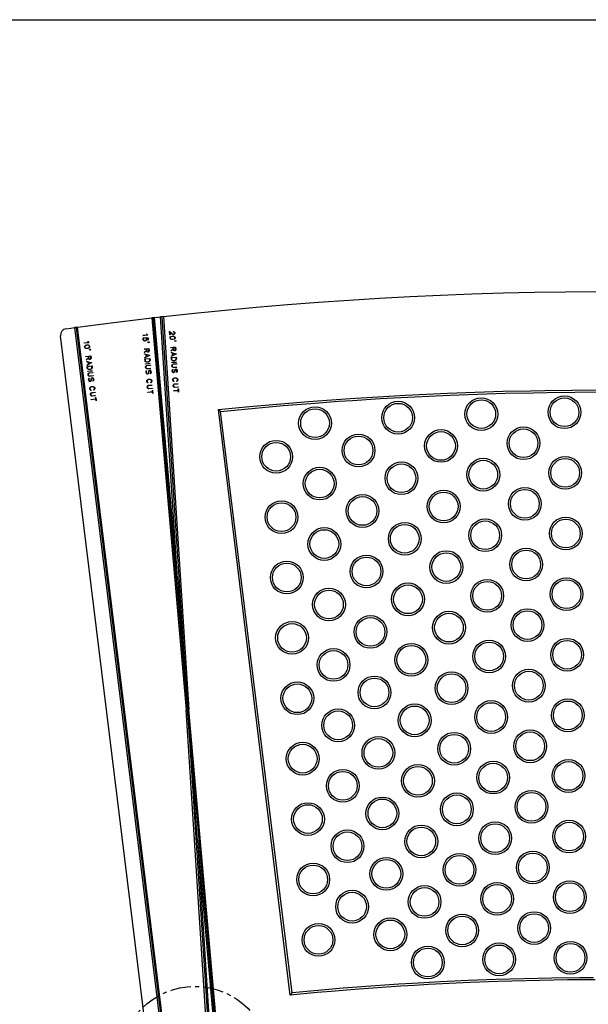
# Model space of a CAD drawing. Units: inches. Extents: x 0 to 129, y -40 to 88.
# Drawn here: x 68 to 85, y 58 to 88 of the extents above; entities that cross this region are included whole.
import ezdxf

# ---------------------------------------------------------------- set-up
doc = ezdxf.new("R2010")
doc.units = ezdxf.units.IN
doc.header["$MEASUREMENT"] = 0
doc.linetypes.add('CENTER', pattern=[1, 0.625, -0.125, 0.125, -0.125])
doc.layers.add('_500-13_x_1_250_Bold', color=7, linetype='Continuous')
doc.layers.add('LAYER0', color=7, linetype='Continuous')

# ---------------------------------------------------------------- blocks, each defined once
blk = doc.blocks.new('Block 3')
at = {"layer": 'LAYER0', "color": 142, "linetype": 'Continuous'}
for p, q in [((82.23, 75.727), (83.008, 63.735)), ((81.873, 75.686), (82.919, 63.728)), ((81.917, 75.691), (82.964, 63.732)), ((82.659, 67.731), (81.962, 75.697)), ((82.659, 67.731), (82.14, 75.717)), ((82.185, 75.722), (82.964, 63.732)), ((81.973, 51.692), (79.094, 75.144)), ((79.522, 75.39), (82.447, 51.566)), ((79.567, 75.396), (82.492, 51.572)), ((82.536, 51.578), (79.611, 75.402)), ((81.602, 75.152), (81.744, 75.165)), ((81.603, 75.145), (81.602, 75.152)), ((81.753, 75.158), (81.603, 75.145)), ((81.716, 75.194), (81.721, 75.197)), ((81.724, 75.178), (81.716, 75.194)), ((81.721, 75.197), (81.73, 75.183)), ((81.744, 75.165), (81.724, 75.178)), ((81.73, 75.183), (81.753, 75.164)), ((81.753, 75.164), (81.753, 75.158)), ((82.425, 75.165), (82.418, 75.27)), ((82.418, 75.27), (82.498, 75.202)), ((82.432, 75.165), (82.425, 75.165)), ((82.494, 75.196), (82.426, 75.258)), ((82.426, 75.258), (82.432, 75.165)), ((82.458, 75.121), (82.493, 75.131)), ((82.493, 75.131), (82.515, 75.132)), ((82.516, 75.183), (82.494, 75.196)), ((82.515, 75.125), (82.494, 75.123)), ((82.498, 75.202), (82.519, 75.19)), ((82.515, 75.132), (82.55, 75.127)), ((82.548, 75.12), (82.515, 75.125)), ((82.531, 75.177), (82.516, 75.183)), ((82.519, 75.19), (82.532, 75.185)), ((82.531, 75.268), (82.541, 75.269)), ((82.532, 75.261), (82.531, 75.268)), ((82.547, 75.178), (82.531, 75.177)), ((82.54, 75.261), (82.532, 75.261)), ((82.532, 75.185), (82.545, 75.185)), ((82.553, 75.256), (82.54, 75.261)), ((82.541, 75.269), (82.556, 75.262)), ((82.545, 75.185), (82.557, 75.193)), ((82.561, 75.186), (82.547, 75.178)), ((82.55, 75.127), (82.574, 75.114)), ((82.559, 75.25), (82.553, 75.256)), ((82.556, 75.262), (82.565, 75.255)), ((82.557, 75.193), (82.562, 75.199)), ((82.566, 75.238), (82.559, 75.25)), ((82.568, 75.195), (82.561, 75.186)), ((82.562, 75.199), (82.568, 75.212)), ((82.565, 75.255), (82.573, 75.24)), ((82.568, 75.212), (82.566, 75.238)), ((82.575, 75.21), (82.568, 75.195)), ((82.573, 75.24), (82.575, 75.21)), ((79.814, 74.921), (79.955, 74.938)), ((79.815, 74.913), (79.814, 74.921)), ((79.965, 74.932), (79.815, 74.913)), ((79.827, 74.805), (79.831, 74.829)), ((79.831, 74.829), (79.852, 74.846)), ((79.838, 74.824), (79.834, 74.805)), ((79.855, 74.84), (79.838, 74.824)), ((79.852, 74.846), (79.886, 74.858)), ((79.888, 74.85), (79.855, 74.84)), ((79.886, 74.858), (79.908, 74.86)), ((79.908, 74.853), (79.888, 74.85)), ((79.908, 74.86), (79.944, 74.858)), ((79.942, 74.85), (79.908, 74.853)), ((79.926, 74.966), (79.931, 74.969)), ((79.935, 74.951), (79.926, 74.966)), ((79.931, 74.969), (79.94, 74.956)), ((79.955, 74.938), (79.935, 74.951)), ((79.94, 74.956), (79.964, 74.937)), ((79.963, 74.84), (79.942, 74.85)), ((79.944, 74.858), (79.968, 74.846)), ((79.971, 74.822), (79.963, 74.84)), ((79.964, 74.937), (79.965, 74.932)), ((79.968, 74.846), (79.978, 74.824)), ((79.978, 74.824), (79.98, 74.809)), ((81.61, 75.043), (81.615, 75.066)), ((81.612, 75.022), (81.61, 75.043)), ((81.621, 75), (81.612, 75.022)), ((81.615, 75.066), (81.623, 75.075)), ((81.622, 75.063), (81.617, 75.043)), ((81.617, 75.043), (81.619, 75.023)), ((81.619, 75.023), (81.627, 75.005)), ((81.637, 74.986), (81.621, 75)), ((81.627, 75.069), (81.622, 75.063)), ((81.623, 75.075), (81.638, 75.084)), ((81.641, 75.078), (81.627, 75.069)), ((81.627, 75.005), (81.64, 74.993)), ((81.66, 74.981), (81.637, 74.986)), ((81.638, 75.084), (81.641, 75.078)), ((81.64, 74.993), (81.661, 74.988)), ((81.675, 74.982), (81.66, 74.981)), ((81.661, 74.988), (81.674, 74.989)), ((81.674, 74.989), (81.692, 74.998)), ((81.696, 74.991), (81.675, 74.982)), ((81.699, 75.07), (81.687, 75.082)), ((81.687, 75.082), (81.76, 75.08)), ((81.692, 74.998), (81.704, 75.011)), ((81.71, 75.008), (81.696, 74.991)), ((81.707, 75.051), (81.699, 75.07)), ((81.754, 75.073), (81.701, 75.075)), ((81.701, 75.075), (81.704, 75.074)), ((81.704, 75.074), (81.714, 75.053)), ((81.704, 75.011), (81.709, 75.031)), ((81.709, 75.031), (81.707, 75.051)), ((81.716, 75.031), (81.71, 75.008)), ((81.714, 75.053), (81.716, 75.031)), ((81.751, 74.947), (81.755, 74.952)), ((81.76, 74.939), (81.751, 74.947)), ((81.76, 75.005), (81.754, 75.073)), ((81.755, 74.952), (81.763, 74.946)), ((81.76, 75.08), (81.767, 75.006)), ((81.767, 75.006), (81.76, 75.005)), ((81.776, 74.933), (81.76, 74.939)), ((81.763, 74.946), (81.777, 74.94)), ((81.792, 74.934), (81.776, 74.933)), ((81.777, 74.94), (81.784, 74.941)), ((81.778, 74.944), (81.789, 74.956)), ((81.784, 74.941), (81.778, 74.944)), ((81.789, 74.956), (81.801, 74.945)), ((81.801, 74.945), (81.792, 74.934)), ((82.43, 75.082), (82.436, 75.105)), ((82.431, 75.067), (82.43, 75.082)), ((82.44, 75.045), (82.431, 75.067)), ((82.436, 75.105), (82.458, 75.121)), ((82.443, 75.1), (82.438, 75.081)), ((82.438, 75.081), (82.438, 75.068)), ((82.438, 75.068), (82.446, 75.05)), ((82.464, 75.031), (82.44, 75.045)), ((82.461, 75.114), (82.443, 75.1)), ((82.446, 75.05), (82.466, 75.038)), ((82.494, 75.123), (82.461, 75.114)), ((82.5, 75.026), (82.464, 75.031)), ((82.466, 75.038), (82.5, 75.034)), ((82.5, 75.034), (82.52, 75.035)), ((82.521, 75.028), (82.5, 75.026)), ((82.52, 75.035), (82.553, 75.044)), ((82.556, 75.037), (82.521, 75.028)), ((82.568, 75.109), (82.548, 75.12)), ((82.553, 75.044), (82.572, 75.058)), ((82.578, 75.053), (82.556, 75.037)), ((82.576, 75.09), (82.568, 75.109)), ((82.569, 74.989), (82.573, 74.994)), ((82.578, 74.981), (82.569, 74.989)), ((82.572, 75.058), (82.577, 75.077)), ((82.573, 74.994), (82.581, 74.987)), ((82.574, 75.114), (82.583, 75.092)), ((82.577, 75.077), (82.576, 75.09)), ((82.584, 75.077), (82.578, 75.053)), ((82.593, 74.974), (82.578, 74.981)), ((82.581, 74.987), (82.594, 74.982)), ((82.583, 75.092), (82.584, 75.077)), ((82.609, 74.975), (82.593, 74.974)), ((82.594, 74.982), (82.602, 74.982)), ((82.596, 74.985), (82.607, 74.997)), ((82.602, 74.982), (82.596, 74.985)), ((82.607, 74.997), (82.619, 74.987)), ((82.619, 74.987), (82.609, 74.975)), ((79.828, 74.79), (79.827, 74.805)), ((79.838, 74.769), (79.828, 74.79)), ((79.834, 74.805), (79.835, 74.792)), ((79.835, 74.792), (79.844, 74.774)), ((79.863, 74.757), (79.838, 74.769)), ((79.844, 74.774), (79.864, 74.764)), ((79.899, 74.754), (79.863, 74.757)), ((79.864, 74.764), (79.899, 74.761)), ((79.865, 74.507), (80.015, 74.525)), ((79.899, 74.761), (79.919, 74.764)), ((79.92, 74.757), (79.899, 74.754)), ((79.919, 74.764), (79.951, 74.775)), ((79.955, 74.768), (79.92, 74.757)), ((79.951, 74.775), (79.969, 74.79)), ((79.975, 74.785), (79.955, 74.768)), ((79.969, 74.79), (79.973, 74.809)), ((79.97, 74.721), (79.974, 74.726)), ((79.979, 74.713), (79.97, 74.721)), ((79.973, 74.809), (79.971, 74.822)), ((79.974, 74.726), (79.982, 74.72)), ((79.98, 74.809), (79.975, 74.785)), ((79.995, 74.707), (79.979, 74.713)), ((79.982, 74.72), (79.996, 74.715)), ((80.011, 74.709), (79.995, 74.707)), ((79.996, 74.715), (80.003, 74.716)), ((79.997, 74.718), (80.007, 74.731)), ((80.003, 74.716), (79.997, 74.718)), ((80.007, 74.731), (80.02, 74.721)), ((80.02, 74.721), (80.011, 74.709)), ((80.015, 74.525), (80.023, 74.459)), ((81.638, 74.737), (81.789, 74.75)), ((81.639, 74.73), (81.638, 74.737)), ((81.714, 74.736), (81.639, 74.73)), ((81.647, 74.639), (81.717, 74.693)), ((81.65, 74.633), (81.647, 74.639)), ((81.718, 74.686), (81.65, 74.633)), ((81.651, 74.583), (81.653, 74.589)), ((81.7, 74.569), (81.651, 74.583)), ((81.653, 74.589), (81.807, 74.546)), ((81.807, 74.541), (81.663, 74.472)), ((81.706, 74.5), (81.7, 74.569)), ((81.797, 74.543), (81.707, 74.567)), ((81.707, 74.567), (81.713, 74.503)), ((81.713, 74.503), (81.797, 74.543)), ((81.717, 74.693), (81.714, 74.736)), ((81.719, 74.677), (81.718, 74.686)), ((81.728, 74.656), (81.719, 74.677)), ((81.783, 74.742), (81.72, 74.737)), ((81.72, 74.737), (81.726, 74.679)), ((81.726, 74.679), (81.734, 74.66)), ((81.737, 74.648), (81.728, 74.656)), ((81.734, 74.66), (81.74, 74.655)), ((81.752, 74.642), (81.737, 74.648)), ((81.74, 74.655), (81.753, 74.65)), ((81.768, 74.643), (81.752, 74.642)), ((81.753, 74.65), (81.766, 74.651)), ((81.766, 74.651), (81.778, 74.658)), ((81.782, 74.652), (81.768, 74.643)), ((81.778, 74.658), (81.783, 74.664)), ((81.789, 74.661), (81.782, 74.652)), ((81.788, 74.684), (81.783, 74.742)), ((81.783, 74.664), (81.788, 74.684)), ((81.789, 74.75), (81.795, 74.684)), ((81.795, 74.684), (81.789, 74.661)), ((81.807, 74.546), (81.807, 74.541)), ((82.452, 74.782), (82.602, 74.792)), ((82.452, 74.774), (82.452, 74.782)), ((82.527, 74.779), (82.452, 74.774)), ((82.458, 74.683), (82.53, 74.736)), ((82.461, 74.678), (82.458, 74.683)), ((82.53, 74.729), (82.461, 74.678)), ((82.461, 74.627), (82.463, 74.634)), ((82.51, 74.612), (82.461, 74.627)), ((82.463, 74.634), (82.616, 74.587)), ((82.468, 74.522), (82.514, 74.543)), ((82.616, 74.582), (82.471, 74.516)), ((82.514, 74.543), (82.51, 74.612)), ((82.606, 74.584), (82.517, 74.611)), ((82.517, 74.611), (82.521, 74.546)), ((82.521, 74.546), (82.606, 74.584)), ((82.53, 74.736), (82.527, 74.779)), ((82.531, 74.72), (82.53, 74.729)), ((82.54, 74.698), (82.531, 74.72)), ((82.596, 74.784), (82.534, 74.78)), ((82.534, 74.78), (82.538, 74.722)), ((82.538, 74.722), (82.545, 74.703)), ((82.548, 74.691), (82.54, 74.698)), ((82.545, 74.703), (82.551, 74.697)), ((82.564, 74.684), (82.548, 74.691)), ((82.551, 74.697), (82.565, 74.692)), ((82.579, 74.685), (82.564, 74.684)), ((82.565, 74.692), (82.577, 74.693)), ((82.577, 74.693), (82.589, 74.7)), ((82.594, 74.694), (82.579, 74.685)), ((82.589, 74.7), (82.595, 74.706)), ((82.601, 74.702), (82.594, 74.694)), ((82.595, 74.706), (82.6, 74.726)), ((82.6, 74.726), (82.596, 74.784)), ((82.607, 74.725), (82.601, 74.702)), ((82.602, 74.792), (82.607, 74.725)), ((82.616, 74.587), (82.616, 74.582)), ((79.866, 74.5), (79.865, 74.507)), ((79.94, 74.509), (79.866, 74.5)), ((79.876, 74.409), (79.945, 74.466)), ((79.88, 74.404), (79.876, 74.409)), ((79.946, 74.459), (79.88, 74.404)), ((79.883, 74.353), (79.884, 74.36)), ((79.932, 74.341), (79.883, 74.353)), ((79.884, 74.36), (80.04, 74.322)), ((79.896, 74.248), (79.941, 74.272)), ((79.899, 74.242), (79.896, 74.248)), ((80.04, 74.317), (79.899, 74.242)), ((79.9, 74.205), (80.052, 74.224)), ((79.941, 74.272), (79.932, 74.341)), ((79.945, 74.466), (79.94, 74.509)), ((80.03, 74.318), (79.94, 74.34)), ((79.94, 74.34), (79.948, 74.275)), ((79.947, 74.45), (79.946, 74.459)), ((80.009, 74.517), (79.947, 74.51)), ((79.947, 74.51), (79.954, 74.452)), ((79.957, 74.429), (79.947, 74.45)), ((79.948, 74.275), (80.03, 74.318)), ((79.954, 74.452), (79.963, 74.433)), ((79.966, 74.422), (79.957, 74.429)), ((79.963, 74.433), (79.969, 74.428)), ((79.982, 74.416), (79.966, 74.422)), ((79.969, 74.428), (79.983, 74.424)), ((79.997, 74.418), (79.982, 74.416)), ((79.983, 74.424), (79.995, 74.425)), ((79.995, 74.425), (80.007, 74.433)), ((80.011, 74.427), (79.997, 74.418)), ((80.007, 74.433), (80.012, 74.439)), ((80.016, 74.459), (80.009, 74.517)), ((80.018, 74.436), (80.011, 74.427)), ((80.012, 74.439), (80.016, 74.459)), ((80.023, 74.459), (80.018, 74.436)), ((80.04, 74.322), (80.04, 74.317)), ((80.052, 74.224), (80.058, 74.171)), ((81.661, 74.478), (81.706, 74.5)), ((81.663, 74.472), (81.661, 74.478)), ((81.663, 74.434), (81.815, 74.448)), ((81.668, 74.382), (81.663, 74.434)), ((81.677, 74.36), (81.668, 74.382)), ((81.809, 74.44), (81.671, 74.428)), ((81.671, 74.428), (81.675, 74.383)), ((81.675, 74.383), (81.683, 74.365)), ((81.693, 74.346), (81.677, 74.36)), ((81.678, 74.287), (81.827, 74.3)), ((81.827, 74.292), (81.678, 74.279)), ((81.678, 74.279), (81.678, 74.287)), ((81.683, 74.365), (81.697, 74.353)), ((81.69, 74.209), (81.704, 74.225)), ((81.709, 74.341), (81.693, 74.346)), ((81.697, 74.353), (81.711, 74.348)), ((81.704, 74.225), (81.726, 74.234)), ((81.727, 74.227), (81.708, 74.219)), ((81.731, 74.335), (81.709, 74.341)), ((81.711, 74.348), (81.731, 74.343)), ((81.726, 74.234), (81.832, 74.244)), ((81.832, 74.236), (81.727, 74.227)), ((81.731, 74.343), (81.765, 74.346)), ((81.766, 74.338), (81.731, 74.335)), ((81.765, 74.346), (81.784, 74.354)), ((81.787, 74.347), (81.766, 74.338)), ((81.784, 74.354), (81.797, 74.362)), ((81.801, 74.356), (81.787, 74.347)), ((81.797, 74.362), (81.808, 74.376)), ((81.815, 74.372), (81.801, 74.356)), ((81.808, 74.376), (81.813, 74.396)), ((81.813, 74.396), (81.809, 74.44)), ((81.815, 74.448), (81.82, 74.395)), ((81.82, 74.395), (81.815, 74.372)), ((81.827, 74.3), (81.827, 74.292)), ((81.832, 74.244), (81.832, 74.236)), ((82.471, 74.516), (82.468, 74.522)), ((82.47, 74.478), (82.622, 74.488)), ((82.473, 74.426), (82.47, 74.478)), ((82.482, 74.404), (82.473, 74.426)), ((82.616, 74.481), (82.477, 74.472)), ((82.477, 74.472), (82.48, 74.427)), ((82.48, 74.427), (82.488, 74.409)), ((82.481, 74.331), (82.63, 74.34)), ((82.482, 74.323), (82.481, 74.331)), ((82.498, 74.39), (82.482, 74.404)), ((82.631, 74.333), (82.482, 74.323)), ((82.486, 74.23), (82.492, 74.252)), ((82.487, 74.215), (82.486, 74.23)), ((82.488, 74.409), (82.502, 74.397)), ((82.492, 74.252), (82.506, 74.268)), ((82.498, 74.249), (82.493, 74.229)), ((82.493, 74.229), (82.494, 74.216)), ((82.513, 74.384), (82.498, 74.39)), ((82.51, 74.262), (82.498, 74.249)), ((82.502, 74.397), (82.515, 74.391)), ((82.506, 74.268), (82.528, 74.277)), ((82.529, 74.27), (82.51, 74.262)), ((82.535, 74.378), (82.513, 74.384)), ((82.515, 74.391), (82.536, 74.386)), ((82.528, 74.277), (82.634, 74.284)), ((82.635, 74.277), (82.529, 74.27)), ((82.571, 74.38), (82.535, 74.378)), ((82.536, 74.386), (82.57, 74.388)), ((82.57, 74.388), (82.589, 74.396)), ((82.592, 74.389), (82.571, 74.38)), ((82.589, 74.396), (82.602, 74.403)), ((82.606, 74.397), (82.592, 74.389)), ((82.602, 74.403), (82.614, 74.417)), ((82.62, 74.413), (82.606, 74.397)), ((82.614, 74.417), (82.619, 74.436)), ((82.619, 74.436), (82.616, 74.481)), ((82.626, 74.436), (82.62, 74.413)), ((82.622, 74.488), (82.626, 74.436)), ((82.63, 74.34), (82.631, 74.333)), ((82.634, 74.284), (82.635, 74.277)), ((79.907, 74.153), (79.9, 74.205)), ((79.917, 74.132), (79.907, 74.153)), ((80.046, 74.216), (79.908, 74.199)), ((79.908, 74.199), (79.913, 74.155)), ((79.913, 74.155), (79.922, 74.136)), ((79.933, 74.118), (79.917, 74.132)), ((79.92, 74.058), (80.068, 74.076)), ((79.921, 74.051), (79.92, 74.058)), ((80.069, 74.069), (79.921, 74.051)), ((79.922, 74.136), (79.937, 74.125)), ((79.931, 73.958), (79.935, 73.981)), ((79.932, 73.943), (79.931, 73.958)), ((79.942, 73.922), (79.932, 73.943)), ((79.949, 74.113), (79.933, 74.118)), ((79.935, 73.981), (79.948, 73.998)), ((79.937, 74.125), (79.95, 74.12)), ((79.942, 73.977), (79.938, 73.957)), ((79.938, 73.957), (79.939, 73.945)), ((79.939, 73.945), (79.948, 73.927)), ((79.953, 73.991), (79.942, 73.977)), ((79.959, 73.908), (79.942, 73.922)), ((79.948, 73.998), (79.969, 74.008)), ((79.948, 73.927), (79.962, 73.915)), ((79.971, 74.109), (79.949, 74.113)), ((79.95, 74.12), (79.971, 74.116)), ((79.971, 74), (79.953, 73.991)), ((79.969, 74.008), (80.075, 74.021)), ((79.971, 74.116), (80.005, 74.12)), ((80.006, 74.113), (79.971, 74.109)), ((80.076, 74.013), (79.971, 74)), ((79.982, 73.911), (80.087, 73.924)), ((80.005, 74.12), (80.024, 74.129)), ((80.027, 74.123), (80.006, 74.113)), ((80.024, 74.129), (80.036, 74.137)), ((80.041, 74.132), (80.027, 74.123)), ((80.036, 74.137), (80.047, 74.152)), ((80.053, 74.148), (80.041, 74.132)), ((80.051, 74.172), (80.046, 74.216)), ((80.047, 74.152), (80.051, 74.172)), ((80.058, 74.171), (80.053, 74.148)), ((80.068, 74.076), (80.069, 74.069)), ((80.075, 74.021), (80.076, 74.013)), ((80.087, 73.924), (80.088, 73.917)), ((81.685, 74.186), (81.69, 74.209)), ((81.686, 74.171), (81.685, 74.186)), ((81.696, 74.149), (81.686, 74.171)), ((81.697, 74.205), (81.692, 74.185)), ((81.692, 74.185), (81.693, 74.173)), ((81.693, 74.173), (81.701, 74.154)), ((81.712, 74.136), (81.696, 74.149)), ((81.708, 74.219), (81.697, 74.205)), ((81.698, 74.038), (81.703, 74.061)), ((81.701, 74.009), (81.698, 74.038)), ((81.701, 74.154), (81.715, 74.143)), ((81.71, 73.988), (81.701, 74.009)), ((81.703, 74.061), (81.718, 74.077)), ((81.709, 74.057), (81.705, 74.037)), ((81.705, 74.037), (81.707, 74.011)), ((81.707, 74.011), (81.715, 73.992)), ((81.723, 74.073), (81.709, 74.057)), ((81.727, 73.974), (81.71, 73.988)), ((81.735, 74.13), (81.712, 74.136)), ((81.715, 74.143), (81.735, 74.138)), ((81.715, 73.992), (81.729, 73.981)), ((81.718, 74.077), (81.723, 74.073)), ((81.75, 73.976), (81.727, 73.974)), ((81.729, 73.981), (81.747, 73.983)), ((81.735, 74.138), (81.84, 74.147)), ((81.841, 74.139), (81.735, 74.13)), ((81.747, 73.983), (81.759, 73.99)), ((81.764, 73.984), (81.75, 73.976)), ((81.759, 73.99), (81.765, 73.997)), ((81.771, 73.993), (81.764, 73.984)), ((81.765, 73.997), (81.77, 74.01)), ((81.77, 74.01), (81.781, 74.053)), ((81.777, 74.008), (81.771, 73.993)), ((81.787, 74.051), (81.777, 74.008)), ((81.781, 74.053), (81.786, 74.068)), ((81.786, 74.068), (81.794, 74.077)), ((81.793, 74.064), (81.787, 74.051)), ((81.798, 74.071), (81.793, 74.064)), ((81.794, 74.077), (81.808, 74.086)), ((81.81, 74.078), (81.798, 74.071)), ((81.808, 74.086), (81.824, 74.087)), ((81.822, 74.079), (81.81, 74.078)), ((81.835, 74.068), (81.822, 74.079)), ((81.824, 74.087), (81.841, 74.073)), ((81.828, 73.987), (81.841, 74.003)), ((81.833, 73.983), (81.828, 73.987)), ((81.847, 74), (81.833, 73.983)), ((81.843, 74.05), (81.835, 74.068)), ((81.84, 74.147), (81.841, 74.139)), ((81.841, 74.073), (81.85, 74.051)), ((81.841, 74.003), (81.846, 74.023)), ((81.846, 74.023), (81.843, 74.05)), ((81.853, 74.023), (81.847, 74)), ((81.85, 74.051), (81.853, 74.023)), ((82.496, 74.193), (82.487, 74.215)), ((82.494, 74.216), (82.502, 74.198)), ((82.512, 74.179), (82.496, 74.193)), ((82.496, 74.082), (82.502, 74.104)), ((82.498, 74.053), (82.496, 74.082)), ((82.507, 74.031), (82.498, 74.053)), ((82.502, 74.198), (82.515, 74.186)), ((82.502, 74.104), (82.516, 74.12)), ((82.508, 74.1), (82.503, 74.081)), ((82.503, 74.081), (82.505, 74.054)), ((82.505, 74.054), (82.512, 74.036)), ((82.523, 74.016), (82.507, 74.031)), ((82.522, 74.116), (82.508, 74.1)), ((82.535, 74.173), (82.512, 74.179)), ((82.512, 74.036), (82.525, 74.024)), ((82.515, 74.186), (82.535, 74.18)), ((82.516, 74.12), (82.522, 74.116)), ((82.546, 74.018), (82.523, 74.016)), ((82.525, 74.024), (82.544, 74.025)), ((82.535, 74.18), (82.64, 74.187)), ((82.641, 74.18), (82.535, 74.173)), ((82.544, 74.025), (82.556, 74.032)), ((82.561, 74.026), (82.546, 74.018)), ((82.556, 74.032), (82.562, 74.039)), ((82.568, 74.035), (82.561, 74.026)), ((82.562, 74.039), (82.568, 74.052)), ((82.568, 74.052), (82.579, 74.095)), ((82.574, 74.05), (82.568, 74.035)), ((82.585, 74.092), (82.574, 74.05)), ((82.579, 74.095), (82.585, 74.11)), ((82.585, 74.11), (82.592, 74.118)), ((82.591, 74.106), (82.585, 74.092)), ((82.597, 74.112), (82.591, 74.106)), ((82.592, 74.118), (82.607, 74.127)), ((82.609, 74.119), (82.597, 74.112)), ((82.607, 74.127), (82.623, 74.128)), ((82.621, 74.12), (82.609, 74.119)), ((82.634, 74.109), (82.621, 74.12)), ((82.623, 74.128), (82.639, 74.113)), ((82.625, 74.028), (82.638, 74.044)), ((82.63, 74.024), (82.625, 74.028)), ((82.644, 74.04), (82.63, 74.024)), ((82.642, 74.09), (82.634, 74.109)), ((82.638, 74.044), (82.643, 74.063)), ((82.639, 74.113), (82.648, 74.092)), ((82.64, 74.187), (82.641, 74.18)), ((82.643, 74.063), (82.642, 74.09)), ((82.65, 74.063), (82.644, 74.04)), ((82.648, 74.092), (82.65, 74.063)), ((79.949, 73.81), (79.953, 73.833)), ((79.952, 73.782), (79.949, 73.81)), ((79.962, 73.761), (79.952, 73.782)), ((79.953, 73.833), (79.967, 73.85)), ((79.959, 73.83), (79.956, 73.81)), ((79.956, 73.81), (79.959, 73.784)), ((79.982, 73.904), (79.959, 73.908)), ((79.972, 73.847), (79.959, 73.83)), ((79.959, 73.784), (79.967, 73.765)), ((79.962, 73.915), (79.982, 73.911)), ((79.979, 73.747), (79.962, 73.761)), ((79.967, 73.85), (79.972, 73.847)), ((79.967, 73.765), (79.981, 73.755)), ((80.002, 73.75), (79.979, 73.747)), ((79.981, 73.755), (80, 73.757)), ((80.088, 73.917), (79.982, 73.904)), ((80, 73.757), (80.012, 73.765)), ((80.016, 73.759), (80.002, 73.75)), ((80.012, 73.765), (80.017, 73.772)), ((80.023, 73.768), (80.016, 73.759)), ((80.017, 73.772), (80.022, 73.785)), ((80.022, 73.785), (80.031, 73.828)), ((80.028, 73.783), (80.023, 73.768)), ((80.037, 73.826), (80.028, 73.783)), ((80.031, 73.828), (80.036, 73.844)), ((80.036, 73.844), (80.043, 73.853)), ((80.042, 73.84), (80.037, 73.826)), ((80.047, 73.847), (80.042, 73.84)), ((80.043, 73.853), (80.057, 73.862)), ((80.059, 73.855), (80.047, 73.847)), ((80.057, 73.862), (80.073, 73.864)), ((80.071, 73.856), (80.059, 73.855)), ((80.085, 73.845), (80.071, 73.856)), ((80.073, 73.864), (80.09, 73.85)), ((80.081, 73.764), (80.093, 73.781)), ((80.085, 73.76), (80.081, 73.764)), ((80.093, 73.827), (80.085, 73.845)), ((80.099, 73.777), (80.085, 73.76)), ((80.09, 73.85), (80.1, 73.829)), ((80.097, 73.801), (80.093, 73.827)), ((80.093, 73.781), (80.097, 73.801)), ((80.104, 73.8), (80.099, 73.777)), ((80.1, 73.829), (80.104, 73.8)), ((81.722, 73.764), (81.728, 73.78)), ((81.725, 73.735), (81.722, 73.764)), ((81.733, 73.72), (81.725, 73.735)), ((81.728, 73.78), (81.741, 73.796)), ((81.734, 73.776), (81.729, 73.763)), ((81.729, 73.763), (81.731, 73.737)), ((81.731, 73.737), (81.738, 73.725)), ((81.749, 73.707), (81.733, 73.72)), ((81.746, 73.79), (81.734, 73.776)), ((81.738, 73.725), (81.753, 73.713)), ((81.741, 73.796), (81.756, 73.804)), ((81.759, 73.798), (81.746, 73.79)), ((81.766, 73.701), (81.749, 73.707)), ((81.753, 73.713), (81.768, 73.707)), ((81.756, 73.804), (81.776, 73.813)), ((81.757, 73.62), (81.779, 73.629)), ((81.778, 73.806), (81.759, 73.798)), ((81.78, 73.622), (81.761, 73.614)), ((81.768, 73.707), (81.766, 73.701)), ((81.776, 73.813), (81.812, 73.817)), ((81.812, 73.809), (81.778, 73.806)), ((81.779, 73.629), (81.885, 73.638)), ((81.885, 73.631), (81.78, 73.622)), ((81.812, 73.817), (81.834, 73.811)), ((81.832, 73.804), (81.812, 73.809)), ((81.846, 73.799), (81.832, 73.804)), ((81.834, 73.811), (81.849, 73.805)), ((81.839, 73.713), (81.852, 73.722)), ((81.842, 73.707), (81.839, 73.713)), ((81.857, 73.716), (81.842, 73.707)), ((81.86, 73.787), (81.846, 73.799)), ((81.849, 73.805), (81.865, 73.792)), ((81.852, 73.722), (81.864, 73.736)), ((81.87, 73.732), (81.857, 73.716)), ((81.867, 73.775), (81.86, 73.787)), ((81.864, 73.736), (81.87, 73.749)), ((81.865, 73.792), (81.874, 73.778)), ((81.87, 73.749), (81.867, 73.775)), ((81.877, 73.748), (81.87, 73.732)), ((81.874, 73.778), (81.877, 73.748)), ((81.885, 73.638), (81.885, 73.631)), ((82.514, 73.807), (82.52, 73.823)), ((82.516, 73.778), (82.514, 73.807)), ((82.524, 73.763), (82.516, 73.778)), ((82.52, 73.823), (82.534, 73.838)), ((82.526, 73.818), (82.521, 73.806)), ((82.521, 73.806), (82.523, 73.78)), ((82.523, 73.78), (82.53, 73.768)), ((82.54, 73.749), (82.524, 73.763)), ((82.539, 73.832), (82.526, 73.818)), ((82.526, 73.623), (82.532, 73.646)), ((82.527, 73.608), (82.526, 73.623)), ((82.53, 73.768), (82.544, 73.756)), ((82.532, 73.646), (82.546, 73.662)), ((82.538, 73.642), (82.533, 73.623)), ((82.533, 73.623), (82.534, 73.61)), ((82.534, 73.838), (82.548, 73.847)), ((82.55, 73.656), (82.538, 73.642)), ((82.551, 73.84), (82.539, 73.832)), ((82.556, 73.743), (82.54, 73.749)), ((82.544, 73.756), (82.559, 73.749)), ((82.546, 73.662), (82.568, 73.671)), ((82.548, 73.847), (82.57, 73.855)), ((82.569, 73.664), (82.55, 73.656)), ((82.571, 73.848), (82.551, 73.84)), ((82.559, 73.749), (82.556, 73.743)), ((82.568, 73.671), (82.674, 73.678)), ((82.674, 73.671), (82.569, 73.664)), ((82.57, 73.855), (82.605, 73.858)), ((82.605, 73.85), (82.571, 73.848)), ((82.605, 73.858), (82.627, 73.852)), ((82.625, 73.845), (82.605, 73.85)), ((82.638, 73.839), (82.625, 73.845)), ((82.627, 73.852), (82.642, 73.846)), ((82.63, 73.754), (82.644, 73.762)), ((82.633, 73.748), (82.63, 73.754)), ((82.648, 73.756), (82.633, 73.748)), ((82.652, 73.827), (82.638, 73.839)), ((82.642, 73.846), (82.658, 73.832)), ((82.644, 73.762), (82.656, 73.776)), ((82.662, 73.772), (82.648, 73.756)), ((82.66, 73.815), (82.652, 73.827)), ((82.656, 73.776), (82.661, 73.789)), ((82.658, 73.832), (82.666, 73.817)), ((82.661, 73.789), (82.66, 73.815)), ((82.668, 73.788), (82.662, 73.772)), ((82.666, 73.817), (82.668, 73.788)), ((82.674, 73.678), (82.674, 73.671)), ((79.982, 73.537), (79.988, 73.553)), ((79.986, 73.508), (79.982, 73.537)), ((79.995, 73.494), (79.986, 73.508)), ((79.988, 73.553), (80, 73.57)), ((79.994, 73.549), (79.989, 73.536)), ((79.989, 73.536), (79.992, 73.511)), ((79.992, 73.511), (80, 73.499)), ((80.005, 73.564), (79.994, 73.549)), ((80.011, 73.481), (79.995, 73.494)), ((80, 73.57), (80.014, 73.579)), ((80, 73.499), (80.015, 73.488)), ((80.018, 73.572), (80.005, 73.564)), ((80.005, 73.355), (80.009, 73.378)), ((80.006, 73.34), (80.005, 73.355)), ((80.016, 73.319), (80.006, 73.34)), ((80.009, 73.378), (80.022, 73.395)), ((80.028, 73.476), (80.011, 73.481)), ((80.016, 73.374), (80.012, 73.354)), ((80.012, 73.354), (80.013, 73.342)), ((80.013, 73.342), (80.022, 73.324)), ((80.014, 73.579), (80.035, 73.589)), ((80.015, 73.488), (80.031, 73.482)), ((80.027, 73.388), (80.016, 73.374)), ((80.037, 73.581), (80.018, 73.572)), ((80.022, 73.395), (80.043, 73.405)), ((80.022, 73.324), (80.036, 73.312)), ((80.045, 73.397), (80.027, 73.388)), ((80.031, 73.482), (80.028, 73.476)), ((80.035, 73.589), (80.07, 73.593)), ((80.07, 73.585), (80.037, 73.581)), ((80.043, 73.405), (80.149, 73.418)), ((80.15, 73.41), (80.045, 73.397)), ((80.056, 73.308), (80.161, 73.321)), ((80.07, 73.593), (80.092, 73.588)), ((80.091, 73.581), (80.07, 73.585)), ((80.105, 73.576), (80.091, 73.581)), ((80.092, 73.588), (80.108, 73.583)), ((80.101, 73.49), (80.114, 73.5)), ((80.104, 73.485), (80.101, 73.49)), ((80.119, 73.494), (80.104, 73.485)), ((80.119, 73.565), (80.105, 73.576)), ((80.108, 73.583), (80.124, 73.57)), ((80.114, 73.5), (80.125, 73.514)), ((80.127, 73.553), (80.119, 73.565)), ((80.132, 73.51), (80.119, 73.494)), ((80.124, 73.57), (80.134, 73.556)), ((80.125, 73.514), (80.13, 73.528)), ((80.13, 73.528), (80.127, 73.553)), ((80.137, 73.527), (80.132, 73.51)), ((80.134, 73.556), (80.137, 73.527)), ((80.149, 73.418), (80.15, 73.41)), ((80.161, 73.321), (80.162, 73.314)), ((81.738, 73.581), (81.743, 73.603)), ((81.739, 73.566), (81.738, 73.581)), ((81.748, 73.544), (81.739, 73.566)), ((81.743, 73.603), (81.757, 73.62)), ((81.75, 73.6), (81.745, 73.58)), ((81.745, 73.58), (81.746, 73.568)), ((81.746, 73.568), (81.754, 73.549)), ((81.765, 73.531), (81.748, 73.544)), ((81.761, 73.614), (81.75, 73.6)), ((81.753, 73.422), (81.897, 73.435)), ((81.754, 73.415), (81.753, 73.422)), ((81.754, 73.549), (81.768, 73.537)), ((81.898, 73.427), (81.754, 73.415)), ((81.788, 73.525), (81.765, 73.531)), ((81.768, 73.537), (81.788, 73.533)), ((81.788, 73.533), (81.893, 73.542)), ((81.894, 73.534), (81.788, 73.525)), ((81.893, 73.542), (81.894, 73.534)), ((81.897, 73.435), (81.893, 73.482)), ((81.893, 73.482), (81.9, 73.482)), ((81.902, 73.381), (81.898, 73.427)), ((81.9, 73.482), (81.909, 73.381)), ((81.909, 73.381), (81.902, 73.381)), ((82.536, 73.587), (82.527, 73.608)), ((82.534, 73.61), (82.541, 73.591)), ((82.552, 73.573), (82.536, 73.587)), ((82.538, 73.465), (82.682, 73.474)), ((82.539, 73.457), (82.538, 73.465)), ((82.682, 73.467), (82.539, 73.457)), ((82.541, 73.591), (82.555, 73.579)), ((82.575, 73.567), (82.552, 73.573)), ((82.555, 73.579), (82.575, 73.574)), ((82.575, 73.574), (82.68, 73.581)), ((82.681, 73.574), (82.575, 73.567)), ((82.682, 73.474), (82.679, 73.521)), ((82.679, 73.521), (82.686, 73.521)), ((82.68, 73.581), (82.681, 73.574)), ((82.685, 73.42), (82.682, 73.467)), ((82.692, 73.42), (82.685, 73.42)), ((82.686, 73.521), (82.692, 73.42)), ((80.033, 73.305), (80.016, 73.319)), ((80.026, 73.197), (80.169, 73.215)), ((80.027, 73.19), (80.026, 73.197)), ((80.17, 73.207), (80.027, 73.19)), ((80.056, 73.301), (80.033, 73.305)), ((80.036, 73.312), (80.056, 73.308)), ((80.162, 73.314), (80.056, 73.301)), ((80.163, 73.261), (80.17, 73.262)), ((80.169, 73.215), (80.163, 73.261)), ((80.17, 73.262), (80.182, 73.161)), ((80.175, 73.16), (80.17, 73.207)), ((80.182, 73.161), (80.175, 73.16)), ((86.098, 55.019), (83.904, 72.89)), ((86.153, 55.087), (83.974, 72.834)), ((82.659, 67.731), (82.964, 63.732)), ((82.964, 63.732), (82.919, 63.728)), ((83.697, 51.732), (82.919, 63.728)), ((82.964, 63.732), (83.008, 63.735)), ((82.964, 63.732), (83.742, 51.738)), ((83.268, 59.733), (82.964, 63.732)), ((82.964, 63.732), (84.01, 51.771)), ((84.055, 51.777), (83.008, 63.735)), ((83.268, 59.733), (83.787, 51.743)), ((83.268, 59.733), (83.965, 51.766))]:
    blk.add_line(p, q, dxfattribs=at)
for points in [[(82.23, 75.727, 0), (83.173, 75.83, 0), (84.116, 75.926, 0), (85.061, 76.014, 0), (86.007, 76.094, 0), (86.954, 76.168, 0), (87.884, 76.232, 0), (88.816, 76.289, 0), (89.748, 76.34, 0), (90.68, 76.382, 0), (91.632, 76.419, 0), (92.585, 76.447, 0), (93.538, 76.469, 0), (94.491, 76.482, 0), (95.444, 76.488, 0)], [(82.23, 75.727, 0), (82.185, 75.722, 0)], [(79.611, 75.402, 0), (80.243, 75.486, 0), (80.877, 75.566, 0), (81.374, 75.627, 0), (81.873, 75.686, 0)], [(81.917, 75.691, 0), (81.873, 75.686, 0)], [(81.962, 75.697, 0), (81.917, 75.691, 0)], [(81.962, 75.697, 0), (82.062, 75.708, 0), (82.14, 75.717, 0)], [(82.185, 75.722, 0), (82.14, 75.717, 0)], [(79.254, 75.353, 0), (79.404, 75.373, 0), (79.522, 75.39, 0)], [(79.567, 75.396, 0), (79.522, 75.39, 0)], [(79.611, 75.402, 0), (79.567, 75.396, 0)], [(83.904, 72.89, 0), (84.115, 72.911, 0), (84.96, 72.992, 0), (85.805, 73.067, 0), (86.651, 73.136, 0), (87.497, 73.199, 0), (87.92, 73.228, 0), (88.767, 73.281, 0), (89.614, 73.329, 0), (90.462, 73.37, 0), (90.886, 73.388, 0), (91.734, 73.42, 0), (92.582, 73.446, 0), (93.43, 73.466, 0), (93.854, 73.474, 0), (94.703, 73.484, 0), (95.551, 73.488, 0)], [(83.974, 72.834, 0), (84.185, 72.855, 0), (85.03, 72.936, 0), (85.875, 73.01, 0), (86.721, 73.079, 0), (87.567, 73.141, 0), (87.99, 73.17, 0), (88.837, 73.223, 0), (89.685, 73.27, 0), (90.532, 73.311, 0), (90.956, 73.329, 0), (91.804, 73.36, 0), (92.652, 73.386, 0), (93.5, 73.405, 0), (93.925, 73.412, 0), (94.773, 73.422, 0), (95.622, 73.426, 0)], [(83.904, 72.89, 0), (83.939, 72.862, 0), (83.974, 72.834, 0)], [(95.395, 55.488, 0), (94.547, 55.482, 0), (94.122, 55.476, 0), (93.698, 55.468, 0), (92.85, 55.447, 0), (92.425, 55.434, 0), (91.577, 55.402, 0), (91.153, 55.383, 0), (90.306, 55.34, 0), (89.882, 55.316, 0), (89.459, 55.29, 0), (88.612, 55.233, 0), (88.189, 55.201, 0), (87.343, 55.133, 0), (86.92, 55.096, 0), (86.098, 55.019, 0)], [(95.34, 55.55, 0), (94.916, 55.548, 0), (94.067, 55.537, 0), (93.643, 55.529, 0), (92.795, 55.508, 0), (92.371, 55.494, 0), (91.523, 55.462, 0), (91.099, 55.443, 0), (90.675, 55.422, 0), (89.827, 55.375, 0), (89.404, 55.349, 0), (88.557, 55.291, 0), (88.134, 55.26, 0), (87.711, 55.226, 0), (86.932, 55.16, 0), (86.153, 55.087, 0)], [(86.098, 55.019, 0), (86.126, 55.053, 0), (86.153, 55.087, 0)]]:
    blk.add_polyline3d(points, dxfattribs=at)
for centre, radius in [((89.384, 72.641), 0.5), ((89.384, 72.641), 0.438), ((91.919, 72.751), 0.5), ((91.919, 72.751), 0.438), ((94.456, 72.807), 0.5), ((94.456, 72.807), 0.438), ((86.852, 72.475), 0.5), ((86.852, 72.475), 0.438), ((88.178, 71.641), 0.5), ((90.692, 71.779), 0.5), ((90.692, 71.779), 0.438), ((93.208, 71.861), 0.5), ((93.208, 71.861), 0.438), ((85.667, 71.449), 0.5), ((85.667, 71.449), 0.438), ((88.178, 71.641), 0.438), ((89.485, 70.793), 0.5), ((89.485, 70.793), 0.438), ((91.98, 70.902), 0.5), ((91.98, 70.902), 0.438), ((94.477, 70.957), 0.5), ((94.477, 70.957), 0.438), ((86.993, 70.63), 0.5), ((86.993, 70.63), 0.438), ((90.772, 69.93), 0.5), ((90.772, 69.93), 0.438), ((93.248, 70.012), 0.5), ((93.248, 70.012), 0.438), ((85.829, 69.606), 0.5), ((85.829, 69.606), 0.438), ((88.299, 69.795), 0.5), ((88.299, 69.795), 0.438), ((89.586, 68.946), 0.5), ((92.04, 69.053), 0.5), ((92.04, 69.053), 0.438), ((94.497, 69.107), 0.5), ((94.497, 69.107), 0.438), ((87.134, 68.785), 0.5), ((87.134, 68.785), 0.438), ((89.586, 68.946), 0.438), ((90.853, 68.082), 0.5), ((90.853, 68.082), 0.438), ((93.289, 68.162), 0.5), ((93.289, 68.162), 0.438), ((85.99, 67.763), 0.5), ((88.42, 67.949), 0.5), ((88.42, 67.949), 0.438), ((85.99, 67.763), 0.438), ((92.101, 67.204), 0.5), ((92.101, 67.204), 0.438), ((94.517, 67.257), 0.5), ((94.517, 67.257), 0.438), ((87.275, 66.941), 0.5), ((87.275, 66.941), 0.438), ((89.686, 67.099), 0.5), ((89.686, 67.099), 0.438), ((90.934, 66.234), 0.5), ((93.329, 66.312), 0.5), ((93.329, 66.312), 0.438), ((86.151, 65.921), 0.5), ((88.541, 66.103), 0.5), ((88.541, 66.103), 0.438), ((90.934, 66.234), 0.438), ((86.151, 65.921), 0.438), ((92.161, 65.355), 0.5), ((94.537, 65.407), 0.5), ((94.537, 65.407), 0.438), ((87.416, 65.096), 0.5), ((87.416, 65.096), 0.438), ((89.787, 65.252), 0.5), ((89.787, 65.252), 0.438), ((92.161, 65.355), 0.438), ((93.369, 64.463), 0.5), ((88.662, 64.257), 0.5), ((88.662, 64.257), 0.438), ((91.014, 64.386), 0.5), ((91.014, 64.386), 0.438), ((93.369, 64.463), 0.438), ((86.312, 64.078), 0.5), ((86.312, 64.078), 0.438), ((92.222, 63.506), 0.5), ((94.557, 63.557), 0.5), ((87.557, 63.252), 0.5), ((89.888, 63.404), 0.5), ((89.888, 63.404), 0.438), ((92.222, 63.506), 0.438), ((94.557, 63.557), 0.438), ((87.557, 63.252), 0.438), ((93.41, 62.613), 0.5), ((88.783, 62.411), 0.5), ((88.783, 62.411), 0.438), ((91.095, 62.538), 0.5), ((91.095, 62.538), 0.438), ((93.41, 62.613), 0.438), ((86.474, 62.235), 0.5), ((86.474, 62.235), 0.438), ((94.577, 61.707), 0.5), ((87.698, 61.407), 0.5), ((89.989, 61.557), 0.5), ((89.989, 61.557), 0.438), ((92.282, 61.657), 0.5), ((92.282, 61.657), 0.438), ((94.577, 61.707), 0.438), ((87.698, 61.407), 0.438), ((88.904, 60.565), 0.5), ((88.904, 60.565), 0.438), ((91.176, 60.689), 0.5), ((91.176, 60.689), 0.438), ((93.45, 60.764), 0.5), ((93.45, 60.764), 0.438), ((86.635, 60.392), 0.5), ((86.635, 60.392), 0.438), ((90.09, 59.71), 0.5), ((90.09, 59.71), 0.438), ((92.343, 59.808), 0.5), ((92.343, 59.808), 0.438), ((94.598, 59.857), 0.5), ((94.598, 59.857), 0.438), ((87.839, 59.562), 0.5), ((87.839, 59.562), 0.438), ((89.025, 58.719), 0.5), ((91.256, 58.841), 0.5), ((91.256, 58.841), 0.438), ((93.49, 58.914), 0.5), ((93.49, 58.914), 0.438), ((86.796, 58.549), 0.5), ((86.796, 58.549), 0.438), ((89.025, 58.719), 0.438), ((90.191, 57.863), 0.5), ((90.191, 57.863), 0.438), ((92.403, 57.959), 0.5), ((92.403, 57.959), 0.438), ((94.618, 58.007), 0.5), ((94.618, 58.007), 0.438), ((87.981, 57.718), 0.5), ((87.981, 57.718), 0.438), ((91.337, 56.993), 0.5), ((91.337, 56.993), 0.438), ((93.531, 57.065), 0.5), ((93.531, 57.065), 0.438), ((86.957, 56.706), 0.5), ((86.957, 56.706), 0.438), ((89.146, 56.873), 0.5), ((89.146, 56.873), 0.438), ((90.292, 56.015), 0.5), ((92.464, 56.11), 0.5), ((92.464, 56.11), 0.438), ((94.638, 56.158), 0.5), ((94.638, 56.158), 0.438), ((90.292, 56.015), 0.438)]:
    blk.add_circle(centre, radius, dxfattribs=at)
at = {"layer": 'LAYER0', "color": 142, "linetype": 'CENTER'}
blk.add_circle((83.188, 53.003), 2.281, dxfattribs=at)
at = {"layer": 'LAYER0', "color": 142, "linetype": 'Continuous'}
blk.add_arc((79.28, 75.167), 0.188, 97.8893, 187, dxfattribs=at)

msp = doc.modelspace()

# ---------------------------------------------------------------- linework, layer by layer
at = {"layer": '_500-13_x_1_250_Bold'}
msp.add_lwpolyline([(0, 87.9648), (129.2473, 87.9648), (129.2473, -3.464), (0, -3.464)], close=True, dxfattribs=at)

# ---------------------------------------------------------------- block references
msp.add_blockref('Block 3', (-9.77, 3.177))

doc.saveas('drawing.dxf')
